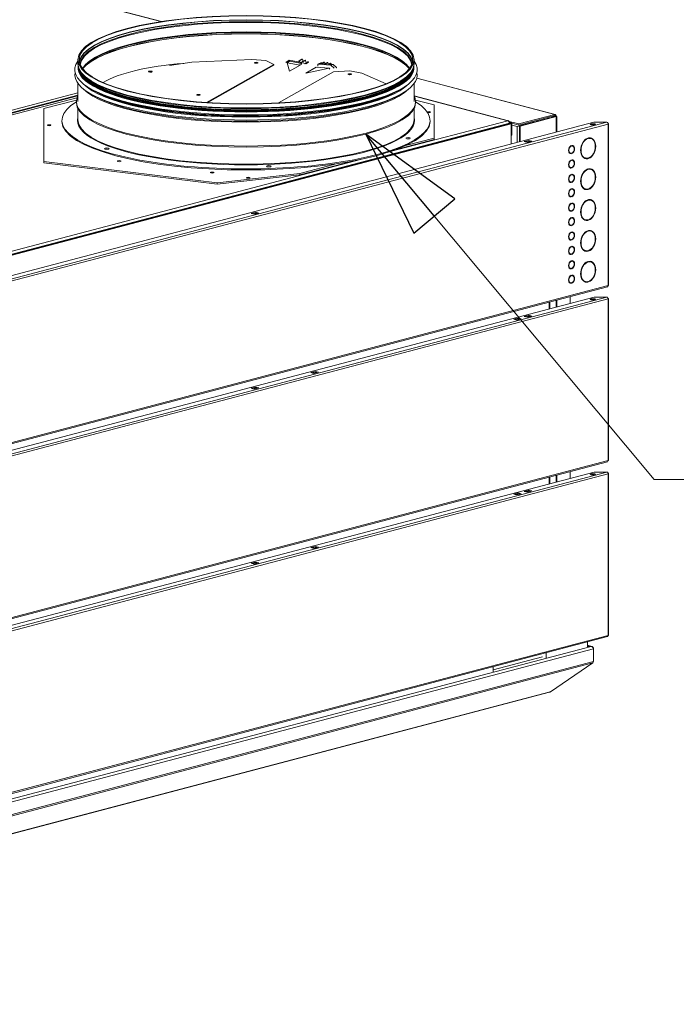
# Model space of a CAD drawing. Units: millimetres. Extents: x 187 to 21322, y 331 to 5832.
# Drawn here: x 1998 to 2491, y 344 to 1083 of the extents above; entities that cross this region are included whole.
import ezdxf

# ---------------------------------------------------------------- set-up
doc = ezdxf.new("R2010")
doc.units = ezdxf.units.MM
doc.header["$LTSCALE"] = 20
doc.layers.add('AM - Drawing', color=7, linetype='Continuous', lineweight=5)
doc.layers.add('AM - Tekst', color=7, linetype='Continuous', lineweight=15)
doc.styles.add('Note Text (ISO)', font='arial.ttf')
doc.dimstyles.new('Default - Method 1b (ISO)$7', dxfattribs={"dimscale": 20, "dimtxt": 2.5, "dimasz": 4, "dimexe": 3.175, "dimexo": 0, "dimgap": 0.762, "dimtad": 1, "dimtoh": 1, "dimrnd": 1e-08, "dimtxsty": 'Note Text (ISO)', "dimcen": 0.09, "dimdle": 10, "dimclrd": 256, "dimclre": 256, "dimclrt": 256, "dimazin": 2, "dimtfac": 1.4, "dimtmove": 0, "dimatfit": 3, "dimldrblk": 'Filled-2', "dimfxl": 1, "dimtolj": 1, "dimlwd": -1, "dimlwe": -1, "dimarcsym": 0})

# ---------------------------------------------------------------- blocks, each defined once
blk = doc.blocks.new('Filled-2')
at = {"color": 0}
for p, q in [((0, 0), (-1, 0.25)), ((-1, 0.25), (-1, -0.25)), ((-1, 0), (0, 0)), ((-1, -0.25), (0, 0))]:
    blk.add_line(p, q, dxfattribs=at)
at = {"color": 0, "flags": 128}
blk.add_lwpolyline([(-1, -0.25), (0, 0), (-1, 0.25), (-1, -0.25)], dxfattribs=at)
at = {"color": 0}
blk.add_solid([(-1, -0.25), (0, 0), (-1, 0.25), (-1, -0.25)], dxfattribs=at)

msp = doc.modelspace()

# ---------------------------------------------------------------- linework, layer by layer
at = {"layer": 'AM - Drawing'}
for p, q in [((2104.27, 1081.31), (1478.64, 1246.03)), ((2104.6, 1081.37), (1479.15, 1246.03)), ((2042.07, 1052.71), (2042.07, 1049.72)), ((2127.41, 1051.01), (2110.57, 1048.31)), ((2172.45, 1052.84), (2127.41, 1051.01)), ((2188.88, 1049.22), (2138.4, 1020.69)), ((2183.04, 1052.16), (2172.45, 1052.84)), ((2183.04, 1052.16), (2188.88, 1049.22)), ((2188.88, 1049.22), (2188.88, 1048.64)), ((2200.39, 1052.44), (2197.88, 1050.67)), ((2198.89, 1050.41), (2200.63, 1051.65)), ((2198.89, 1050.41), (2208.71, 1048.66)), ((2200.77, 1044.17), (2198.89, 1050.41)), ((2200.63, 1051.65), (2200.39, 1052.44)), ((2200.39, 1052.44), (2209.8, 1050.76)), ((2208.79, 1050.19), (2200.63, 1051.65)), ((2207.87, 1051.99), (2209.9, 1053.13)), ((2207.87, 1051.99), (2208.3, 1051.91)), ((2208.3, 1051.91), (2210.33, 1053.06)), ((2208.79, 1050.19), (2208.71, 1048.66)), ((2209.8, 1050.76), (2208.79, 1050.19)), ((2209.72, 1049.21), (2209.8, 1050.76)), ((2209.9, 1053.13), (2210.33, 1053.06)), ((2210.29, 1051.3), (2212.32, 1052.44)), ((2210.29, 1051.3), (2210.71, 1051.11)), ((2210.71, 1051.11), (2212.73, 1052.26)), ((2212.26, 1049.87), (2214.28, 1051.02)), ((2212.32, 1052.44), (2212.73, 1052.26)), ((2212.55, 1050.02), (2214.58, 1051.17)), ((2212.55, 1050.02), (2212.92, 1049.74)), ((2212.92, 1049.74), (2214.95, 1050.88)), ((2214.58, 1051.17), (2214.95, 1050.88)), ((2221.97, 1049.39), (2222.81, 1049.86)), ((2231.59, 1048.74), (2221.97, 1049.39)), ((2222.05, 1047.82), (2221.97, 1049.39)), ((2222.81, 1049.86), (2233.48, 1049.15)), ((2223.19, 1049.84), (2224.15, 1050.38)), ((2223.33, 1049.83), (2224.54, 1050.52)), ((2224.15, 1050.38), (2224.54, 1050.52)), ((2224.45, 1049.76), (2226.47, 1050.9)), ((2224.79, 1049.73), (2226.9, 1050.93)), ((2226.47, 1050.9), (2226.9, 1050.93)), ((2226.8, 1049.6), (2228.91, 1050.79)), ((2227.32, 1049.56), (2229.35, 1050.71)), ((2228.91, 1050.79), (2229.35, 1050.71)), ((2230.12, 1049.38), (2231.33, 1050.06)), ((2230.79, 1049.33), (2231.74, 1049.87)), ((2231.33, 1050.06), (2231.74, 1049.87)), ((2233.48, 1049.15), (2231.59, 1048.74)), ((2235.95, 1046.8), (2233.48, 1049.15)), ((2294.07, 1052.71), (2294.07, 1049.72)), ((2044.38, 1042.97), (2043.8, 1043.93)), ((2139.32, 1020.63), (2188.88, 1048.64)), ((2192.43, 1020.38), (2233.72, 1043.71)), ((2200.76, 1044.14), (2200.77, 1044.17)), ((2208.71, 1048.66), (2200.77, 1044.17)), ((2212.92, 1042.68), (2212.91, 1042.65)), ((2212.92, 1042.68), (2220.69, 1047.07)), ((2230.31, 1046.43), (2212.92, 1042.68)), ((2220.69, 1047.07), (2230.31, 1046.43)), ((2230.98, 1045.79), (2230.31, 1046.43)), ((2231.59, 1048.74), (2234.12, 1046.34)), ((2233.72, 1043.71), (2246.02, 1044.42)), ((2254.81, 1042.73), (2246.02, 1044.42)), ((2273.14, 1034.78), (2254.81, 1042.73)), ((2291.76, 1042.97), (2292.33, 1043.93)), ((2042.07, 1034.83), (2042.07, 1021.45)), ((2294.07, 1034.83), (2294.07, 1021.45)), ((2296.12, 1038.85), (2399.6, 1011.61)), ((2296.15, 1038.96), (2399.97, 1011.63)), ((1631.94, 920.02), (2042.07, 1027.99)), ((2041.31, 1024.26), (1637.01, 917.82)), ((2041.28, 1024.14), (1637.45, 917.82)), ((1722.97, 942.08), (2042.07, 1026.09)), ((1723.81, 941.86), (2041.84, 1025.59)), ((2016.37, 1016.06), (2040.93, 1022.52)), ((2040.87, 1020.68), (2040.87, 1021.45)), ((2364.81, 1007.02), (2294.29, 1025.59)), ((2364.36, 1007.03), (2294.35, 1025.46)), ((2295.2, 1022.52), (2309.27, 1018.82)), ((2295.27, 1020.68), (2295.27, 1021.45)), ((2016.37, 976.46), (2016.37, 1016.06)), ((2042.07, 1016.09), (2042.07, 1007.56)), ((2294.07, 1016.09), (2294.07, 1007.56)), ((2309.27, 1018.82), (2309.27, 993.98)), ((1739.85, 824.43), (2428.87, 1005.83)), ((1744.66, 823.16), (2438.72, 1005.89)), ((2439.57, 1004.51), (1747.7, 822.36)), ((1832.05, 864.36), (2366.06, 1004.95)), ((2365.66, 1005.23), (1832.45, 864.85)), ((1832.9, 864.14), (2366.9, 1004.73)), ((2030.07, 1007.17), (2030.07, 1006.4)), ((2276.09, 983.79), (2364.36, 1007.03)), ((2306.07, 1007.17), (2306.07, 1006.4)), ((2372.73, 1004.54), (2365.47, 1006.45)), ((2365.57, 1005.72), (2365.66, 1005.74)), ((2365.65, 1005.8), (2367.47, 1005.33)), ((2365.66, 1005.23), (2365.66, 1005.74)), ((2365.66, 1005.36), (2366.62, 1005.1)), ((2365.66, 1005.23), (2365.66, 1004.85)), ((2366.06, 1004.95), (2366.9, 1004.73)), ((2367.47, 1005.33), (2366.62, 1005.1)), ((2366.62, 1005.1), (2366.62, 1004.8)), ((2366.9, 1004.73), (2366.9, 989.52)), ((2367.47, 1005.33), (2367.47, 996.07)), ((2372.73, 1003.77), (2367.47, 1005.15)), ((2371.43, 1002.74), (2399.71, 1010.19)), ((2399.6, 1011.61), (2372.73, 1004.54)), ((2399.6, 1010.84), (2372.73, 1003.77)), ((2372.73, 1003.77), (2372.73, 1004.54)), ((2400, 1010.19), (2373.13, 1003.11)), ((2373.69, 1002.97), (2400.56, 1010.04)), ((2399.71, 1010.19), (2398.41, 1010.53)), ((2398.7, 1010.6), (2400, 1010.26)), ((2399.6, 1010.84), (2399.6, 1011.61)), ((2399.71, 1010.11), (2399.71, 1010.19)), ((2400, 1010.26), (2400.56, 1010.41)), ((2400, 1010.19), (2400, 1010.26)), ((2400, 1010.19), (2400.56, 1010.04)), ((2400.56, 998.38), (2400.56, 1010.04)), ((2401.03, 1010.22), (2401.03, 998.5)), ((2429.44, 1005.89), (2438.72, 1005.89)), ((2439.56, 1004.73), (2439.88, 1004.82)), ((2439.57, 883.34), (2439.57, 1004.51)), ((2439.92, 883.57), (2439.92, 1004.73)), ((2367.47, 1003.78), (2371.43, 1002.74)), ((2371.43, 1002.74), (2371.43, 990.71)), ((2373.13, 1003.11), (2373.69, 1002.97)), ((2373.13, 991.15), (2373.13, 1003.11)), ((2373.69, 991.3), (2373.69, 1002.97)), ((2279.68, 985.04), (2309.27, 992.82)), ((2309.27, 993.98), (2287.77, 988.32)), ((2309.27, 992.82), (2309.27, 993.98)), ((2366.9, 995.92), (2367.47, 996.07)), ((2376.78, 991.37), (2380.17, 992.26)), ((2379.04, 990.78), (2376.78, 991.37)), ((2380.17, 991.69), (2377.88, 991.08)), ((2382.44, 991.67), (2379.04, 990.78)), ((2380.17, 992.26), (2382.44, 991.67)), ((2380.17, 991.69), (2380.17, 992.26)), ((2381.34, 991.38), (2380.17, 991.69)), ((2423.94, 993.66), (2423.94, 993.78)), ((2423.94, 993.66), (2424.37, 993.55)), ((2424.37, 993.94), (2424.37, 993.55)), ((2424.93, 993.7), (2424.93, 994.09)), ((2426.16, 993.77), (2426.58, 993.65)), ((2411.07, 982.75), (2411.49, 982.64)), ((2411.5, 988.05), (2411.5, 988.09)), ((2411.5, 988.05), (2411.92, 987.94)), ((2411.5, 982.32), (2411.5, 982.63)), ((2411.92, 988.33), (2411.92, 987.94)), ((2411.92, 982.6), (2411.92, 982.21)), ((2412.49, 988.09), (2412.49, 988.48)), ((2412.49, 988.16), (2412.92, 988.05)), ((2412.49, 982.35), (2412.49, 982.74)), ((1831.48, 866.74), (2253.95, 977.96)), ((2146.32, 960.5), (2016.37, 976.46)), ((2016.37, 975.3), (2016.37, 976.46)), ((2016.37, 975.3), (2146.32, 959.34)), ((2208.48, 966.29), (2249.22, 977.02)), ((2411.5, 982.32), (2411.92, 982.21)), ((2411.5, 977.25), (2411.5, 977.28)), ((2411.5, 977.25), (2411.92, 977.14)), ((2411.92, 977.53), (2411.92, 977.14)), ((2412.49, 977.29), (2412.49, 977.68)), ((2412.49, 977.36), (2412.92, 977.25)), ((2422.29, 979.07), (2422.71, 978.95)), ((2423.94, 978.63), (2423.94, 978.85)), ((2423.94, 978.63), (2424.37, 978.52)), ((2424.37, 978.91), (2424.37, 978.52)), ((2424.93, 978.67), (2424.93, 979.06)), ((2236.74, 974.89), (2208.48, 967.45)), ((2411.07, 971.94), (2411.49, 971.83)), ((2411.5, 971.51), (2411.5, 971.83)), ((2411.5, 971.51), (2411.92, 971.4)), ((2411.92, 971.79), (2411.92, 971.4)), ((2412.49, 971.55), (2412.49, 971.94)), ((2423.94, 970.51), (2423.94, 970.62)), ((2423.94, 970.51), (2424.37, 970.4)), ((2424.37, 970.78), (2424.37, 970.4)), ((2424.93, 970.55), (2424.93, 970.93)), ((2426.16, 970.61), (2426.58, 970.5)), ((2208.48, 967.45), (2146.32, 960.5)), ((2146.32, 959.34), (2208.48, 966.29)), ((2146.32, 959.34), (2146.32, 960.5)), ((2208.48, 966.29), (2208.48, 967.45)), ((2411.07, 961.14), (2411.49, 961.03)), ((2411.5, 966.44), (2411.5, 966.48)), ((2411.5, 966.44), (2411.92, 966.33)), ((2411.5, 960.71), (2411.5, 961.02)), ((2411.5, 960.71), (2411.92, 960.6)), ((2411.92, 966.72), (2411.92, 966.33)), ((2411.92, 960.99), (2411.92, 960.6)), ((2412.49, 966.48), (2412.49, 966.87)), ((2412.49, 966.55), (2412.92, 966.44)), ((2412.49, 960.74), (2412.49, 961.13)), ((2411.5, 955.64), (2411.5, 955.67)), ((2411.5, 955.64), (2411.92, 955.53)), ((2411.92, 955.92), (2411.92, 955.53)), ((2412.49, 955.68), (2412.49, 956.07)), ((2412.49, 955.75), (2412.92, 955.64)), ((2422.29, 955.91), (2422.71, 955.8)), ((2423.94, 955.48), (2423.94, 955.7)), ((2423.94, 955.48), (2424.37, 955.37)), ((2424.37, 955.75), (2424.37, 955.37)), ((2424.93, 955.52), (2424.93, 955.9)), ((2411.03, 949.98), (2411.03, 950.34)), ((2411.07, 950.33), (2411.49, 950.22)), ((2411.5, 949.9), (2411.5, 950.22)), ((2411.5, 949.9), (2411.92, 949.79)), ((2411.92, 950.18), (2411.92, 949.79)), ((2412.49, 949.94), (2412.49, 950.33)), ((2423.94, 947.36), (2423.94, 947.47)), ((2423.94, 947.36), (2424.37, 947.24)), ((2424.37, 947.63), (2424.37, 947.24)), ((2424.93, 947.39), (2424.93, 947.78)), ((2426.16, 947.46), (2426.58, 947.35)), ((2172, 937.46), (2175.4, 938.35)), ((2175.4, 938.35), (2177.66, 937.76)), ((2175.4, 937.77), (2175.4, 938.35)), ((2411.03, 939.18), (2411.03, 939.54)), ((2411.07, 939.53), (2411.49, 939.42)), ((2411.5, 944.83), (2411.5, 944.87)), ((2411.5, 944.83), (2411.92, 944.72)), ((2411.5, 939.1), (2411.5, 939.41)), ((2411.5, 939.1), (2411.92, 938.99)), ((2411.92, 945.11), (2411.92, 944.72)), ((2411.92, 939.38), (2411.92, 938.99)), ((2412.49, 944.87), (2412.49, 945.26)), ((2412.49, 944.94), (2412.92, 944.83)), ((2412.49, 939.14), (2412.49, 939.52)), ((2174.26, 936.86), (2172, 937.46)), ((2175.4, 937.77), (2173.1, 937.17)), ((2177.66, 937.76), (2174.26, 936.86)), ((2176.56, 937.47), (2175.4, 937.77)), ((2411.5, 934.03), (2411.5, 934.06)), ((2411.5, 934.03), (2411.92, 933.92)), ((2411.92, 934.31), (2411.92, 933.92)), ((2412.49, 934.07), (2412.49, 934.46)), ((2412.49, 934.14), (2412.92, 934.03)), ((2422.29, 932.76), (2422.71, 932.65)), ((2423.94, 932.33), (2423.94, 932.54)), ((2423.94, 932.33), (2424.37, 932.21)), ((2424.37, 932.6), (2424.37, 932.21)), ((2424.93, 932.36), (2424.93, 932.75)), ((2411.03, 928.37), (2411.03, 928.73)), ((2411.07, 928.72), (2411.49, 928.61)), ((2411.5, 928.29), (2411.5, 928.61)), ((2411.5, 928.29), (2411.92, 928.18)), ((2411.5, 923.22), (2411.5, 923.26)), ((2411.92, 928.57), (2411.92, 928.18)), ((2411.92, 923.5), (2411.92, 923.11)), ((2412.49, 928.33), (2412.49, 928.72)), ((2412.49, 923.26), (2412.49, 923.65)), ((2412.49, 923.33), (2412.92, 923.22)), ((2423.94, 924.2), (2423.94, 924.32)), ((2423.94, 924.2), (2424.37, 924.09)), ((2424.37, 924.48), (2424.37, 924.09)), ((2424.93, 924.24), (2424.93, 924.63)), ((2426.16, 924.31), (2426.58, 924.19)), ((2411.03, 917.57), (2411.03, 917.93)), ((2411.07, 917.92), (2411.49, 917.81)), ((2411.5, 923.22), (2411.92, 923.11)), ((2411.5, 917.49), (2411.5, 917.8)), ((2411.5, 917.49), (2411.92, 917.38)), ((2411.92, 917.77), (2411.92, 917.38)), ((2412.49, 917.53), (2412.49, 917.91)), ((2411.5, 912.42), (2411.5, 912.46)), ((2411.5, 912.42), (2411.92, 912.31)), ((2411.92, 912.7), (2411.92, 912.31)), ((2412.49, 912.46), (2412.49, 912.85)), ((2412.49, 912.53), (2412.92, 912.42)), ((2422.29, 909.61), (2422.71, 909.49)), ((2423.94, 909.17), (2423.94, 909.39)), ((2423.94, 909.17), (2424.37, 909.06)), ((2424.37, 909.45), (2424.37, 909.06)), ((2424.93, 909.21), (2424.93, 909.6)), ((2411.03, 906.76), (2411.03, 907.12)), ((2411.07, 907.11), (2411.49, 907)), ((2411.5, 906.68), (2411.5, 907)), ((2411.5, 906.68), (2411.92, 906.57)), ((2411.5, 901.61), (2411.5, 901.65)), ((2411.5, 901.61), (2411.92, 901.5)), ((2411.92, 906.96), (2411.92, 906.57)), ((2411.92, 901.89), (2411.92, 901.5)), ((2412.49, 906.72), (2412.49, 907.11)), ((2412.49, 901.65), (2412.49, 902.04)), ((2412.49, 901.72), (2412.92, 901.61)), ((2423.94, 901.05), (2423.94, 901.16)), ((2424.37, 901.32), (2424.37, 900.94)), ((2424.93, 901.09), (2424.93, 901.47)), ((2426.16, 901.15), (2426.58, 901.04)), ((2411.03, 895.96), (2411.03, 896.32)), ((2411.07, 896.31), (2411.49, 896.2)), ((2411.5, 895.88), (2411.5, 896.19)), ((2411.5, 895.88), (2411.92, 895.77)), ((2411.92, 896.16), (2411.92, 895.77)), ((2412.49, 895.92), (2412.49, 896.3)), ((2423.94, 901.05), (2424.37, 900.94)), ((2411.5, 890.81), (2411.5, 890.85)), ((2411.5, 890.81), (2411.92, 890.7)), ((2411.92, 891.09), (2411.92, 890.7)), ((2412.49, 890.85), (2412.49, 891.24)), ((2412.49, 890.92), (2412.92, 890.81)), ((2422.29, 886.45), (2422.71, 886.34)), ((2424.93, 886.06), (2424.93, 886.44)), ((1508.33, 637.38), (2439.03, 882.4)), ((1508.87, 638.31), (2439.57, 883.34)), ((2411.03, 885.15), (2411.03, 885.51)), ((2411.07, 885.5), (2411.49, 885.39)), ((2411.5, 885.07), (2411.5, 885.39)), ((2411.5, 885.07), (2411.92, 884.96)), ((2411.92, 885.35), (2411.92, 884.96)), ((2412.49, 885.11), (2412.49, 885.5)), ((2423.94, 886.02), (2423.94, 886.24)), ((2423.94, 886.02), (2424.37, 885.91)), ((2424.37, 886.29), (2424.37, 885.91)), ((1507.54, 632.07), (2429.11, 874.69)), ((1508.02, 629.66), (2438.72, 874.69)), ((2439.57, 873.31), (1508.87, 628.28)), ((2400.56, 867.17), (2400.56, 872.28)), ((2401.03, 872.4), (2401.03, 867.3)), ((2411.03, 869.93), (2411.03, 875.03)), ((2429.11, 874.69), (2438.72, 874.69)), ((2439.56, 873.53), (2439.88, 873.61)), ((2439.57, 752.14), (2439.57, 873.31)), ((2439.92, 752.36), (2439.92, 873.53)), ((2395.47, 865.83), (2395.47, 870.94)), ((2395.94, 865.96), (2395.94, 871.06)), ((2368.86, 858.08), (2372.25, 858.98)), ((2371.12, 857.49), (2368.86, 858.08)), ((2372.25, 858.4), (2369.96, 857.79)), ((2374.52, 858.38), (2371.12, 857.49)), ((2372.25, 858.98), (2374.52, 858.38)), ((2372.25, 858.4), (2372.25, 858.98)), ((2373.42, 858.09), (2372.25, 858.4)), ((2376.78, 860.17), (2380.17, 861.06)), ((2379.04, 859.57), (2376.78, 860.17)), ((2380.17, 860.48), (2377.88, 859.88)), ((2382.44, 860.47), (2379.04, 859.57)), ((2380.17, 861.06), (2382.44, 860.47)), ((2380.17, 861.06), (2380.17, 860.48)), ((2381.34, 860.18), (2380.17, 860.48)), ((2216.69, 818.02), (2220.09, 818.92)), ((2218.95, 817.43), (2216.69, 818.02)), ((2220.09, 818.34), (2217.79, 817.73)), ((2222.35, 818.32), (2218.95, 817.43)), ((2220.09, 818.92), (2222.35, 818.32)), ((2220.09, 818.34), (2220.09, 818.92)), ((2221.25, 818.03), (2220.09, 818.34)), ((2172, 806.26), (2175.4, 807.15)), ((2174.26, 805.66), (2172, 806.26)), ((2175.4, 806.57), (2173.1, 805.97)), ((2177.66, 806.55), (2174.26, 805.66)), ((2175.4, 807.15), (2177.66, 806.55)), ((2175.4, 807.15), (2175.4, 806.57)), ((2176.56, 806.26), (2175.4, 806.57)), ((1508.33, 506.17), (2439.03, 751.2)), ((1508.87, 507.11), (2439.57, 752.14)), ((1507.54, 500.86), (2429.11, 743.49)), ((1508.02, 498.46), (2438.72, 743.49)), ((2439.57, 742.11), (1508.87, 497.08)), ((2395.47, 734.63), (2395.47, 739.74)), ((2395.94, 734.76), (2395.94, 739.86)), ((2400.56, 735.97), (2400.56, 741.08)), ((2401.03, 741.2), (2401.03, 736.1)), ((2411.03, 738.73), (2411.03, 743.83)), ((2429.11, 743.49), (2438.72, 743.49)), ((2439.56, 742.33), (2439.88, 742.41)), ((2439.57, 620.94), (2439.57, 742.11)), ((2439.92, 621.16), (2439.92, 742.33)), ((2368.86, 726.88), (2372.25, 727.78)), ((2371.12, 726.29), (2368.86, 726.88)), ((2372.25, 727.2), (2369.96, 726.59)), ((2374.52, 727.18), (2371.12, 726.29)), ((2372.25, 727.78), (2374.52, 727.18)), ((2372.25, 727.2), (2372.25, 727.78)), ((2373.42, 726.89), (2372.25, 727.2)), ((2376.78, 728.97), (2380.17, 729.86)), ((2379.04, 728.37), (2376.78, 728.97)), ((2380.17, 729.28), (2377.88, 728.68)), ((2382.44, 729.26), (2379.04, 728.37)), ((2380.17, 729.86), (2382.44, 729.26)), ((2380.17, 729.86), (2380.17, 729.28)), ((2381.34, 728.98), (2380.17, 729.28)), ((2216.69, 686.82), (2220.09, 687.71)), ((2220.09, 687.13), (2217.79, 686.53)), ((2222.35, 687.12), (2218.95, 686.22)), ((2220.09, 687.71), (2222.35, 687.12)), ((2220.09, 687.13), (2220.09, 687.71)), ((2221.25, 686.83), (2220.09, 687.13)), ((2218.95, 686.22), (2216.69, 686.82)), ((2172, 675.05), (2175.4, 675.95)), ((2174.26, 674.46), (2172, 675.05)), ((2175.4, 675.37), (2173.1, 674.76)), ((2177.66, 675.35), (2174.26, 674.46)), ((2175.4, 675.95), (2177.66, 675.35)), ((2175.4, 675.95), (2175.4, 675.37)), ((2176.56, 675.06), (2175.4, 675.37)), ((1508.87, 375.91), (2439.57, 620.94)), ((1508.33, 374.97), (2439.03, 620)), ((2424.24, 616.11), (2424.24, 612.26)), ((2424.24, 613.49), (2427.45, 612.64)), ((2426.84, 612.69), (2424.24, 613.38)), ((1506.01, 370.22), (2426.84, 612.65)), ((1506.58, 368.23), (2428.54, 610.96)), ((2393.12, 607.92), (2393.12, 604.07)), ((2426.84, 612.69), (2424.24, 612.69)), ((2426.84, 612.65), (2424.24, 612.65)), ((2426.84, 612.69), (2426.84, 612.65)), ((2428.54, 611.3), (2428.5, 611.29)), ((2428.54, 610.96), (2428.54, 611.3)), ((2428.54, 601.31), (2428.54, 610.96)), ((1506.41, 357.62), (2428.04, 600.26)), ((1506.58, 358.58), (2428.54, 601.31)), ((2390.3, 604.82), (2353.53, 595.14)), ((2396.37, 578.65), (2428.04, 600.26)), ((2353.53, 593.65), (2353.53, 597.49)), ((2395.65, 578.32), (1506.34, 344.19)), ((1506.73, 344.44), (2396.05, 578.57)), ((2396.05, 578.57), (2396.37, 578.65))]:
    msp.add_line(p, q, dxfattribs=at)
for centre, major_axis, ratio in [((2168.07, 1052.71), (-126, 0), 0.263274), ((2168.07, 1052.71), (-125.2, 0), 0.263274), ((2175.69, 1050.49), (1.44, 0), 0.263274), ((2096.31, 1043.87), (-1.44, 0.07), 0.284232), ((2245.91, 1041.87), (-1.44, 0), 0.263274), ((2132.54, 1026.39), (1.44, 0), 0.263274), ((2428.26, 1004.18), (-2, 0), 0.263274), ((2020.37, 1003.59), (-1.44, 0), 0.263274), ((2289.65, 993.91), (-1.8, 0), 0.263274), ((2063.66, 986.08), (1.8, 0), 0.263274), ((2073.02, 976.66), (1.44, 0), 0.263274), ((2142.63, 968.12), (1.44, 0), 0.263274), ((2185.24, 972.82), (-1.8, 0), 0.263274), ((2169.73, 964.26), (-1.44, 0), 0.263274), ((2428.26, 872.98), (-2, 0), 0.263274), ((2428.26, 741.77), (-2, 0), 0.263274)]:
    msp.add_ellipse(centre, major_axis=major_axis, ratio=ratio, dxfattribs=at)
for centre, major_axis, ratio, start_param, end_param in [((2168.07, 1049.72), (125.2, 0), 0.263274, 0.045276, 3.096317), ((2168.07, 1049.53), (-125.15, 0), 0.263274, 3.185372, 6.239406), ((2168.07, 1048.55), (124.56, 0), 0.263274, 0.022751, 3.118842), ((2168.07, 1047.97), (-124.4, 0), 0.263274, 3.169236, 6.255542), ((2168.07, 1040.88), (124.4, 0), 0.263274, 0.163494, 2.978098), ((2168.07, 1040.3), (-124.56, 0), 0.263274, 3.318131, 6.106647), ((2168.07, 1039.32), (125.15, 0), 0.263274, 0.203531, 2.938061), ((2168.07, 1039.13), (-125.2, 0), 0.263274, 3.349102, 6.075676), ((2168.07, 1045.2), (128.4, 0), 0.263274, 2.947943, 6.476835), ((2168.07, 1049.72), (126, 0), 0.263274, 3.141593, 6.283185), ((2168.26, 1017.22), (117.46, -5.82), 0.284232, 1.995657, 2.738272), ((2175.69, 1049.91), (-1.44, 0), 0.263274, 4.010157, 5.414621), ((2175.31, 1049.96), (1.2, 0), 0.263274, 0.629534, 1.603554), ((2210.85, 1049.42), (-1.97, 3.48), 0.874502, 0.389092, 0.64006), ((2205.13, 1050.44), (1.97, -3.48), 0.874502, 1.249259, 1.500227), ((2212.68, 1048.1), (-1.97, 3.48), 0.874502, 0.147431, 0.356402), ((2207.15, 1051.58), (1.97, -3.48), 0.874502, 1.106062, 1.500227), ((2207.2, 1050.54), (1.97, -3.48), 0.874502, 0.943163, 1.258566), ((2214.22, 1046.39), (-1.97, 3.48), 0.874502, 6.188955, 6.354827), ((2209.23, 1051.69), (1.97, -3.48), 0.874502, 0.943163, 1.258566), ((2209.3, 1050.11), (1.97, -3.48), 0.874502, 0.989799, 1.016905), ((2216.25, 1047.54), (-1.97, 3.48), 0.874502, 6.188955, 6.283185), ((2211.33, 1051.25), (1.97, -3.48), 0.874502, 0.989799, 1.016905), ((2222.5, 1047.58), (1.97, -3.48), 0.874502, 1.805786, 1.967438), ((2224.2, 1048.69), (1.97, -3.48), 0.874502, 1.44796, 1.725777), ((2226.14, 1049.3), (1.97, -3.48), 0.874502, 1.139176, 1.484116), ((2228.23, 1049.36), (1.97, -3.48), 0.874502, 1.085353, 1.242455), ((2168.07, 1041.34), (128.4, 0), 0.263274, 3.084485, 6.340293), ((2168.07, 1046.69), (125.93, 0), 0.263274, 3.104132, 6.320645), ((2168.07, 1047.07), (125.6, 0), 0.263274, 3.146323, 6.278455), ((2168.07, 1047.51), (125.6, 0), 0.263274, 3.162213, 6.262565), ((2168.07, 1047.51), (125.2, 0), 0.263274, 3.220923, 6.203855), ((2168.07, 1049.15), (-125.84, 0), 0.263274, 0.158219, 2.983374), ((2168.07, 1047.97), (-125.2, 0), 0.263274, 0.126777, 3.014816), ((2168.07, 1048.17), (125.25, 0), 0.263274, 3.299811, 6.124966), ((2095.59, 1043.88), (1.44, 0), 0.263274, 4.904956, 6.43206), ((2169.45, 982.62), (-96.55, 123.33), 0.587994, 4.772285, 4.773297), ((2245.91, 1041.29), (-1.44, 0), 0.263274, 4.010157, 5.414621), ((2246.36, 1041.24), (1.2, 0), 0.263274, 1.343311, 2.173027), ((2168.07, 1042.84), (125.93, 0), 0.263274, 3.387, 6.037778), ((2168.07, 1039.13), (-126, 0), 0.263274, 0.257888, 2.883705), ((2168.07, 1043.22), (125.6, 0), 0.263274, 3.494975, 5.929803), ((2168.07, 1039.71), (-125.84, 0), 0.263274, 0.403215, 2.738378), ((2168.07, 1043.65), (-125.6, 0), 0.263274, 0.4775, 2.664092), ((2168.07, 1007.17), (138, 0), 0.263274, 2.743338, 6.68144), ((2168.07, 1021.45), (127.2, 0), 0.263274, 3.004124, 6.420654), ((2168.07, 1020.68), (127.2, 0), 0.263274, 3.141593, 6.283185), ((2168.07, 1043.65), (-125.2, 0), 0.263274, 0.55785, 2.583743), ((2132.54, 1025.81), (-1.44, 0), 0.263274, 4.010157, 5.414621), ((2132.54, 1025.81), (1.2, 0), 0.263274, 0.920668, 2.220925), ((2305.27, 1013.47), (-1.44, 0), 0.263274, 0.662315, 5.966051), ((2168.07, 1006.4), (138, 0), 0.263274, 3.141593, 6.283185), ((2168.07, 1007.17), (-126.4, 0), 0.263274, 6.203609, 9.504355), ((2168.07, 1007.56), (126, 0), 0.263274, 3.141593, 6.283185), ((2429.44, 1005.68), (0.8, 0), 0.263274, 1.570796, 2.356194), ((2438.72, 1004.73), (-0.31, 1.16), 0.682161, 4.344061, 5.914858), ((2438.72, 1004.73), (1.2, 0), 0.263274, 0.261799, 0.859736), ((2438.72, 1004.73), (1.2, 0), 0.263274, 5.497787, 6.544985), ((2428.26, 1003.6), (-2, 0), 0.263274, 3.723537, 5.701241), ((2289.65, 993.14), (-1.8, 0), 0.263274, 4.093108, 5.33167), ((2289.65, 993.14), (1.44, 0), 0.263274, 1.075259, 2.066333), ((2424.65, 986.3), (-2.04, -7.74), 0.682161, 3.559941, 6.601492), ((2424.65, 986.3), (-1.93, -7.35), 0.682161, 3.562576, 6.598857), ((2424.22, 986.42), (1.93, 7.35), 0.682161, 0.420984, 0.638522), ((2424.65, 986.3), (2.04, 7.74), 0.682161, 3.559941, 6.601492), ((2424.65, 986.3), (1.93, 7.35), 0.682161, 3.562576, 6.598857), ((2424.22, 986.42), (1.93, 7.35), 0.682161, 0, 0.236366), ((2424.22, 986.42), (2.04, 7.74), 0.682161, 5.580065, 6.242979), ((2063.66, 985.31), (-1.8, 0), 0.263274, 4.093108, 5.33167), ((2412.2, 985.34), (-0.81, -3.09), 0.682161, 3.635248, 6.526185), ((2411.78, 985.45), (-0.71, -2.71), 0.682161, 5.698984, 6.283185), ((2412.2, 985.34), (-0.71, -2.71), 0.682161, 3.653268, 6.508165), ((2411.78, 985.45), (0.71, 2.71), 0.682161, 0.511675, 0.584202), ((2412.2, 985.34), (0.81, 3.09), 0.682161, 3.635248, 6.526185), ((2412.2, 985.34), (0.71, 2.71), 0.682161, 3.653268, 6.508165), ((2411.78, 985.45), (0.71, 2.71), 0.682161, 0, 0.00312), ((2411.78, 985.45), (0.81, 3.09), 0.682161, 3.827744, 3.894237), ((2411.78, 985.45), (0.81, 3.09), 0.682161, 5.530541, 6.182526), ((2412.2, 974.54), (-0.81, -3.09), 0.682161, 3.635248, 6.526185), ((2412.2, 974.54), (-0.71, -2.71), 0.682161, 3.653268, 6.508165), ((2411.78, 985.45), (-0.81, -3.09), 0.682161, 0.10066, 0.243), ((2411.78, 974.65), (0.71, 2.71), 0.682161, 0.511675, 0.584202), ((2412.2, 974.54), (0.81, 3.09), 0.682161, 3.635248, 6.526185), ((2411.78, 974.65), (0.71, 2.71), 0.682161, 0, 0.00312), ((2412.2, 974.54), (0.71, 2.71), 0.682161, 3.653268, 6.508165), ((2411.78, 974.65), (0.81, 3.09), 0.682161, 5.530541, 6.182526), ((2424.22, 986.42), (-1.93, -7.35), 0.682161, 5.644663, 6.283185), ((2424.22, 986.42), (-2.04, -7.74), 0.682161, 0.040207, 0.318307), ((2424.22, 986.42), (2.04, 7.74), 0.682161, 3.635248, 3.844713), ((2185.24, 972.05), (-1.8, 0), 0.263274, 4.093108, 5.33167), ((2411.78, 974.65), (-0.71, -2.71), 0.682161, 5.698984, 6.283185), ((2411.78, 974.65), (-0.81, -3.09), 0.682161, 0.10066, 0.243), ((2411.78, 974.65), (0.81, 3.09), 0.682161, 3.827744, 3.894237), ((2424.65, 963.15), (-2.04, -7.74), 0.682161, 3.559941, 6.601492), ((2424.65, 963.15), (-1.93, -7.35), 0.682161, 3.562576, 6.598857), ((2424.22, 963.26), (1.93, 7.35), 0.682161, 0.420984, 0.638522), ((2424.65, 963.15), (2.04, 7.74), 0.682161, 3.559941, 6.601492), ((2424.65, 963.15), (1.93, 7.35), 0.682161, 3.562576, 6.598857), ((2424.22, 963.26), (1.93, 7.35), 0.682161, 0, 0.236366), ((2424.22, 963.26), (2.04, 7.74), 0.682161, 5.580065, 6.242979), ((2412.2, 963.73), (-0.81, -3.09), 0.682161, 3.635248, 6.526185), ((2411.78, 963.84), (-0.71, -2.71), 0.682161, 5.698984, 6.283185), ((2412.2, 963.73), (-0.71, -2.71), 0.682161, 3.653268, 6.508165), ((2411.78, 963.84), (-0.81, -3.09), 0.682161, 0.10066, 0.243), ((2411.78, 963.84), (0.71, 2.71), 0.682161, 0.511675, 0.584202), ((2412.2, 963.73), (0.81, 3.09), 0.682161, 3.635248, 6.526185), ((2412.2, 963.73), (0.71, 2.71), 0.682161, 3.653268, 6.508165), ((2411.78, 963.84), (0.71, 2.71), 0.682161, 0, 0.00312), ((2411.78, 963.84), (0.81, 3.09), 0.682161, 3.827744, 3.894237), ((2411.78, 963.84), (0.81, 3.09), 0.682161, 5.530541, 6.182526), ((2412.2, 952.93), (-0.81, -3.09), 0.682161, 3.635248, 6.526185), ((2412.2, 952.93), (-0.71, -2.71), 0.682161, 3.653268, 6.508165), ((2411.78, 953.04), (0.71, 2.71), 0.682161, 0.511675, 0.584202), ((2412.2, 952.93), (0.81, 3.09), 0.682161, 3.635248, 6.526185), ((2411.78, 953.04), (0.71, 2.71), 0.682161, 0, 0.00312), ((2412.2, 952.93), (0.71, 2.71), 0.682161, 3.653268, 6.508165), ((2411.78, 953.04), (0.81, 3.09), 0.682161, 5.530541, 6.182526), ((2424.22, 963.26), (-1.93, -7.35), 0.682161, 5.644663, 6.283185), ((2424.22, 963.26), (-2.04, -7.74), 0.682161, 0.040207, 0.318307), ((2424.22, 963.26), (2.04, 7.74), 0.682161, 3.635248, 3.844713), ((2411.78, 953.04), (-0.71, -2.71), 0.682161, 5.698984, 6.283185), ((2411.78, 953.04), (-0.81, -3.09), 0.682161, 0.10066, 0.243), ((2411.78, 953.04), (0.81, 3.09), 0.682161, 3.827744, 3.894237), ((2424.65, 940), (-2.04, -7.74), 0.682161, 3.559941, 6.601492), ((2424.65, 940), (-1.93, -7.35), 0.682161, 3.562576, 6.598857), ((2424.22, 940.11), (1.93, 7.35), 0.682161, 0.420984, 0.638522), ((2424.65, 940), (2.04, 7.74), 0.682161, 3.559941, 6.601492), ((2424.65, 940), (1.93, 7.35), 0.682161, 3.562576, 6.598857), ((2424.22, 940.11), (1.93, 7.35), 0.682161, 0, 0.236366), ((2424.22, 940.11), (2.04, 7.74), 0.682161, 5.580065, 6.242979), ((2412.2, 942.12), (-0.81, -3.09), 0.682161, 3.635248, 6.526185), ((2411.78, 942.24), (-0.71, -2.71), 0.682161, 5.698984, 6.283185), ((2412.2, 942.12), (-0.71, -2.71), 0.682161, 3.653268, 6.508165), ((2411.78, 942.24), (-0.81, -3.09), 0.682161, 0.10066, 0.243), ((2411.78, 942.24), (0.71, 2.71), 0.682161, 0.511675, 0.584202), ((2412.2, 942.12), (0.81, 3.09), 0.682161, 3.635248, 6.526185), ((2412.2, 942.12), (0.71, 2.71), 0.682161, 3.653268, 6.508165), ((2411.78, 942.24), (0.71, 2.71), 0.682161, 0, 0.00312), ((2411.78, 942.24), (0.81, 3.09), 0.682161, 3.827744, 3.894237), ((2411.78, 942.24), (0.81, 3.09), 0.682161, 5.530541, 6.182526), ((2412.2, 931.32), (-0.81, -3.09), 0.682161, 3.635248, 6.526185), ((2412.2, 931.32), (-0.71, -2.71), 0.682161, 3.653268, 6.508165), ((2411.78, 931.43), (0.71, 2.71), 0.682161, 0.511675, 0.584202), ((2412.2, 931.32), (0.81, 3.09), 0.682161, 3.635248, 6.526185), ((2411.78, 931.43), (0.71, 2.71), 0.682161, 0, 0.00312), ((2412.2, 931.32), (0.71, 2.71), 0.682161, 3.653268, 6.508165), ((2411.78, 931.43), (0.81, 3.09), 0.682161, 5.530541, 6.182526), ((2424.22, 940.11), (-1.93, -7.35), 0.682161, 5.644663, 6.283185), ((2424.22, 940.11), (-2.04, -7.74), 0.682161, 0.040207, 0.318307), ((2424.22, 940.11), (2.04, 7.74), 0.682161, 3.635248, 3.844713), ((2412.2, 920.51), (-0.81, -3.09), 0.682161, 3.635248, 6.526185), ((2411.78, 931.43), (-0.71, -2.71), 0.682161, 5.698984, 6.283185), ((2411.78, 931.43), (-0.81, -3.09), 0.682161, 0.10066, 0.243), ((2411.78, 931.43), (0.81, 3.09), 0.682161, 3.827744, 3.894237), ((2412.2, 920.51), (0.81, 3.09), 0.682161, 3.635248, 6.526185), ((2412.2, 920.51), (0.71, 2.71), 0.682161, 3.653268, 6.508165), ((2411.78, 920.63), (0.71, 2.71), 0.682161, 0, 0.00312), ((2411.78, 920.63), (0.81, 3.09), 0.682161, 5.530541, 6.182526), ((2424.65, 916.84), (-2.04, -7.74), 0.682161, 3.559941, 6.601492), ((2424.65, 916.84), (-1.93, -7.35), 0.682161, 3.562576, 6.598857), ((2424.22, 916.96), (1.93, 7.35), 0.682161, 0.420984, 0.638522), ((2424.65, 916.84), (2.04, 7.74), 0.682161, 3.559941, 6.601492), ((2424.65, 916.84), (1.93, 7.35), 0.682161, 3.562576, 6.598857), ((2424.22, 916.96), (1.93, 7.35), 0.682161, 0, 0.236366), ((2424.22, 916.96), (2.04, 7.74), 0.682161, 5.580065, 6.242979), ((2411.78, 920.63), (-0.71, -2.71), 0.682161, 5.698984, 6.283185), ((2412.2, 920.51), (-0.71, -2.71), 0.682161, 3.653268, 6.508165), ((2411.78, 920.63), (-0.81, -3.09), 0.682161, 0.10066, 0.243), ((2411.78, 920.63), (0.71, 2.71), 0.682161, 0.511675, 0.584202), ((2411.78, 920.63), (0.81, 3.09), 0.682161, 3.827744, 3.894237), ((2412.2, 909.71), (-0.81, -3.09), 0.682161, 3.635248, 6.526185), ((2412.2, 909.71), (-0.71, -2.71), 0.682161, 3.653268, 6.508165), ((2411.78, 909.82), (0.71, 2.71), 0.682161, 0.511675, 0.584202), ((2412.2, 909.71), (0.81, 3.09), 0.682161, 3.635248, 6.526185), ((2411.78, 909.82), (0.71, 2.71), 0.682161, 0, 0.00312), ((2412.2, 909.71), (0.71, 2.71), 0.682161, 3.653268, 6.508165), ((2411.78, 909.82), (0.81, 3.09), 0.682161, 5.530541, 6.182526), ((2424.22, 916.96), (-1.93, -7.35), 0.682161, 5.644663, 6.283185), ((2424.22, 916.96), (-2.04, -7.74), 0.682161, 0.040207, 0.318307), ((2424.22, 916.96), (2.04, 7.74), 0.682161, 3.635248, 3.844713), ((2412.2, 898.9), (-0.81, -3.09), 0.682161, 3.635248, 6.526185), ((2411.78, 909.82), (-0.71, -2.71), 0.682161, 5.698984, 6.283185), ((2412.2, 898.9), (-0.71, -2.71), 0.682161, 3.653268, 6.508165), ((2411.78, 909.82), (-0.81, -3.09), 0.682161, 0.10066, 0.243), ((2411.78, 899.02), (0.71, 2.71), 0.682161, 0.511675, 0.584202), ((2411.78, 909.82), (0.81, 3.09), 0.682161, 3.827744, 3.894237), ((2412.2, 898.9), (0.81, 3.09), 0.682161, 3.635248, 6.526185), ((2412.2, 898.9), (0.71, 2.71), 0.682161, 3.653268, 6.508165), ((2411.78, 899.02), (0.71, 2.71), 0.682161, 0, 0.00312), ((2411.78, 899.02), (0.81, 3.09), 0.682161, 5.530541, 6.182526), ((2424.65, 893.69), (-2.04, -7.74), 0.682161, 3.559941, 6.601492), ((2424.65, 893.69), (2.04, 7.74), 0.682161, 3.559941, 6.601492), ((2424.65, 893.69), (1.93, 7.35), 0.682161, 3.562576, 6.598857), ((2424.22, 893.8), (1.93, 7.35), 0.682161, 0, 0.236366), ((2424.22, 893.8), (2.04, 7.74), 0.682161, 5.580065, 6.242979), ((2411.78, 899.02), (-0.71, -2.71), 0.682161, 5.698984, 6.283185), ((2411.78, 899.02), (-0.81, -3.09), 0.682161, 0.10066, 0.243), ((2411.78, 899.02), (0.81, 3.09), 0.682161, 3.827744, 3.894237), ((2424.65, 893.69), (-1.93, -7.35), 0.682161, 3.562576, 6.598857), ((2424.22, 893.8), (1.93, 7.35), 0.682161, 0.420984, 0.638522), ((2412.2, 888.1), (-0.81, -3.09), 0.682161, 3.635248, 6.526185), ((2412.2, 888.1), (-0.71, -2.71), 0.682161, 3.653268, 6.508165), ((2411.78, 888.21), (0.71, 2.71), 0.682161, 0.511675, 0.584202), ((2412.2, 888.1), (0.81, 3.09), 0.682161, 3.635248, 6.526185), ((2411.78, 888.21), (0.71, 2.71), 0.682161, 0, 0.00312), ((2412.2, 888.1), (0.71, 2.71), 0.682161, 3.653268, 6.508165), ((2411.78, 888.21), (0.81, 3.09), 0.682161, 5.530541, 6.182526), ((2424.22, 893.8), (-1.93, -7.35), 0.682161, 5.644663, 6.283185), ((2424.22, 893.8), (2.04, 7.74), 0.682161, 3.635248, 3.844713), ((2411.78, 888.21), (-0.71, -2.71), 0.682161, 5.698984, 6.283185), ((2411.78, 888.21), (-0.81, -3.09), 0.682161, 0.10066, 0.243), ((2411.78, 888.21), (0.81, 3.09), 0.682161, 3.827744, 3.894237), ((2424.22, 893.8), (-2.04, -7.74), 0.682161, 0.040207, 0.318307), ((2438.72, 883.57), (0.31, -1.16), 0.682161, 0, 1.202469), ((2438.72, 883.57), (1.2, 0), 0.263274, 5.497787, 6.283185), ((2428.26, 872.4), (-2, 0), 0.263274, 3.723537, 5.701241), ((2438.72, 873.53), (-0.31, 1.16), 0.682161, 4.344061, 5.914858), ((2438.72, 873.53), (1.2, 0), 0.263274, 0.261799, 0.859736), ((2438.72, 873.53), (1.2, 0), 0.263274, 5.497787, 6.544985), ((2438.72, 752.36), (0.31, -1.16), 0.682161, 0, 1.202469), ((2438.72, 752.36), (1.2, 0), 0.263274, 5.497787, 6.283185), ((2428.26, 741.2), (-2, 0), 0.263274, 3.723537, 5.701241), ((2438.72, 742.33), (-0.31, 1.16), 0.682161, 4.344061, 5.914858), ((2438.72, 742.33), (1.2, 0), 0.263274, 0.261799, 0.859736), ((2438.72, 742.33), (1.2, 0), 0.263274, 5.497787, 6.544985), ((2438.72, 621.16), (0.31, -1.16), 0.682161, 0, 1.202469), ((2438.72, 621.16), (1.2, 0), 0.263274, 5.497787, 6.283185), ((2395.25, 579.87), (0.41, -1.55), 0.682161, 0, 0.417071)]:
    msp.add_ellipse(centre, major_axis=major_axis, ratio=ratio, start_param=start_param, end_param=end_param, dxfattribs=at)
for points, knots in [([(2043.8, 1043.93), (2043.57, 1044.3), (2043.37, 1044.68), (2043, 1045.43), (2042.84, 1045.82), (2042.56, 1046.59), (2042.44, 1046.98), (2042.26, 1047.76), (2042.18, 1048.15), (2042.09, 1048.94), (2042.07, 1049.33), (2042.07, 1049.72)], [2.067076, 2.067076, 2.067076, 2.067076, 2.0987197, 2.0987197, 2.1303635, 2.1303635, 2.1620073, 2.1620073, 2.193651, 2.193651, 2.2252948, 2.2252948, 2.2252948, 2.2252948]), ([(2294.07, 1049.72), (2294.07, 1049.33), (2294.04, 1048.94), (2293.95, 1048.15), (2293.88, 1047.76), (2293.69, 1046.98), (2293.57, 1046.59), (2293.29, 1045.82), (2293.13, 1045.43), (2292.76, 1044.68), (2292.56, 1044.3), (2292.33, 1043.93)], [5.3668874, 5.3668874, 5.3668874, 5.3668874, 5.3985312, 5.3985312, 5.430175, 5.430175, 5.4618187, 5.4618187, 5.4934625, 5.4934625, 5.5251063, 5.5251063, 5.5251063, 5.5251063]), ([(2365.66, 1005.74), (2365.62, 1006.34), (2365.31, 1006.85), (2364.88, 1007), (2364.72, 1007.06), (2364.54, 1007.07), (2364.36, 1007.03)], [0, 0, 0, 0, 1.135812, 1.135812, 1.135812, 1.570796, 1.570796, 1.570796, 1.570796]), ([(2364.36, 1007.03), (2364.83, 1006.93), (2365.28, 1006.47), (2365.5, 1005.9), (2365.59, 1005.68), (2365.64, 1005.45), (2365.66, 1005.23)], [0, 0, 0, 0, 1.135812, 1.135812, 1.135812, 1.570796, 1.570796, 1.570796, 1.570796]), ([(2399.6, 1011.61), (2399.73, 1011.65), (2399.87, 1011.66), (2400.12, 1011.58), (2400.23, 1011.5), (2400.41, 1011.28), (2400.48, 1011.13), (2400.56, 1010.8), (2400.58, 1010.61), (2400.56, 1010.41)], [-0.316532, -0.316532, -0.316532, -0.316532, -0.2364304, -0.2364304, -0.1576203, -0.1576203, -0.0788101, -0.0788101, 0, 0, 0, 0]), ([(2399.6, 1010.84), (2399.63, 1010.85), (2399.67, 1010.87), (2399.82, 1010.92), (2399.91, 1010.96), (2400.05, 1011), (2400.06, 1011), (2400.08, 1011.01)], [0.0305679, 0.0305679, 0.0305679, 0.0305679, 0.0549803, 0.0549803, 0.1308318, 0.1308318, 0.1418766, 0.1418766, 0.1418766, 0.1418766]), ([(2400, 1010.26), (2400.01, 1010.36), (2400.01, 1010.45), (2399.98, 1010.61), (2399.96, 1010.68), (2399.88, 1010.79), (2399.83, 1010.83), (2399.72, 1010.87), (2399.66, 1010.86), (2399.6, 1010.84)], [-0.1602989, -0.1602989, -0.1602989, -0.1602989, -0.1212811, -0.1212811, -0.0808541, -0.0808541, -0.040427, -0.040427, 0, 0, 0, 0]), ([(2400.08, 1011.01), (2400.07, 1010.87), (2400.06, 1010.75), (2400.03, 1010.49), (2400.01, 1010.38), (2400, 1010.26)], [0.22591805, 0.22591805, 0.22591805, 0.22591805, 0.23976437, 0.23976437, 0.25455787, 0.25455787, 0.25455787, 0.25455787]), ([(2400, 1010.26), (2400.25, 1010.26), (2400.3, 1010.21), (2400.11, 1010.19), (2400.08, 1010.19), (2400.04, 1010.19), (2400, 1010.19)], [0, 0, 0, 0, 1.350716, 1.350716, 1.350716, 1.570796, 1.570796, 1.570796, 1.570796]), ([(2400.56, 1010.04), (2400.99, 1010.1), (2401.14, 1010.22), (2400.93, 1010.32), (2400.85, 1010.35), (2400.73, 1010.39), (2400.56, 1010.41)], [0, 0, 0, 0, 1.135812, 1.135812, 1.135812, 1.570796, 1.570796, 1.570796, 1.570796]), ([(2428.54, 611.3), (2428.54, 611.87), (2428.15, 612.4), (2427.58, 612.6), (2427.35, 612.68), (2427.1, 612.72), (2426.84, 612.69)], [0, 0, 0, 0, 1.119212, 1.119212, 1.119212, 1.570796, 1.570796, 1.570796, 1.570796]), ([(2428.54, 610.96), (2428.54, 611.53), (2428.15, 612.13), (2427.58, 612.43), (2427.35, 612.55), (2427.1, 612.63), (2426.84, 612.65)], [0, 0, 0, 0, 1.119212, 1.119212, 1.119212, 1.570796, 1.570796, 1.570796, 1.570796])]:
    msp.add_open_spline(points, degree=3, knots=knots, dxfattribs=at)
msp.add_open_spline([(2428.04, 600.26), (2428.36, 600.52), (2428.54, 600.91), (2428.54, 601.31)], degree=3, dxfattribs=at)

# ---------------------------------------------------------------- leaders
at = {"layer": 'AM - Tekst', "annotation_type": 0, "has_hookline": 1, "hookline_direction": 0}
for points, text_width in [([(1575.58, 935.18), (1799.6, 1284.87), (1834.36, 1284.87)], 465.76), ([(2258.01, 997), (2474.07, 737.91), (2554.07, 737.91)], 232.37)]:
    msp.add_leader(points, dimstyle='Default - Method 1b (ISO)$7', override={"dimtad": 0}, dxfattribs=dict(at, text_width=text_width))

doc.saveas('drawing.dxf')
